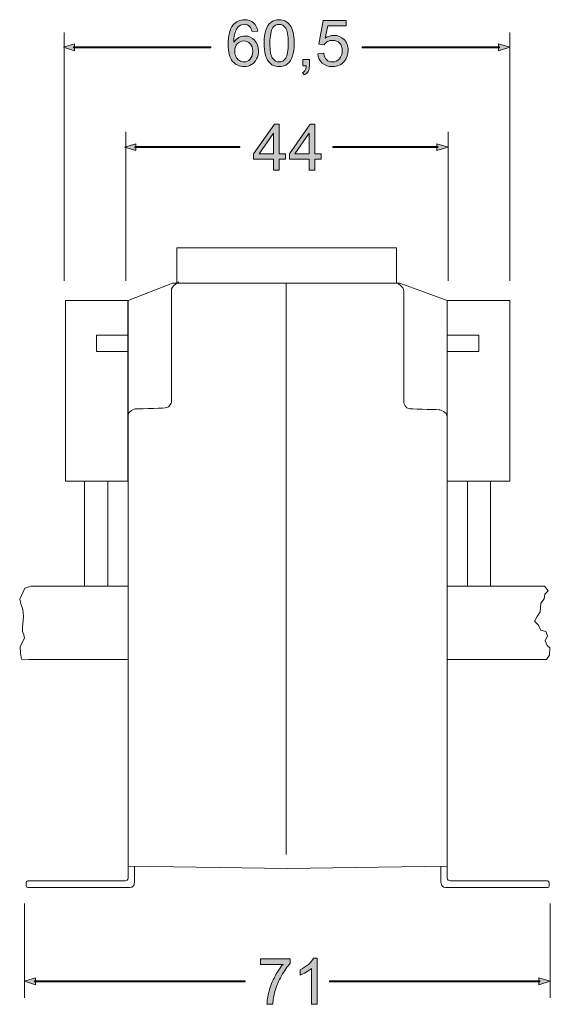
# Model space of a CAD drawing. Units: millimetres. Extents: x 40 to 181, y 73 to 231.
# Drawn here: x 134 to 181, y 143 to 231 of the extents above; entities that cross this region are included whole.
import ezdxf

# ---------------------------------------------------------------- set-up
doc = ezdxf.new("R2010")
doc.units = ezdxf.units.MM
doc.header["$MEASUREMENT"] = 0
doc.layers.add('Capa 1', color=7, linetype='Continuous', lineweight=0)

msp = doc.modelspace()

# ---------------------------------------------------------------- hatches: boundary and pattern name
at = {"layer": 'Capa 1', "transparency": 33554687}
h = msp.add_hatch(color=7, dxfattribs=at)
h.dxf.hatch_style = 2
edge = h.paths.add_edge_path()
edge.add_spline(control_points=[(160.457, 227.757), (160.457, 227.757), (160.984, 227.798), (160.984, 227.798), (161.024, 227.54), (161.116, 227.35), (161.254, 227.219), (161.397, 227.087), (161.569, 227.024), (161.775, 227.024), (162.016, 227.024), (162.222, 227.116), (162.389, 227.299), (162.555, 227.482), (162.641, 227.723), (162.641, 228.027), (162.641, 228.314), (162.561, 228.543), (162.4, 228.709), (162.24, 228.875), (162.027, 228.956), (161.764, 228.956), (161.603, 228.956), (161.454, 228.921), (161.323, 228.847), (161.197, 228.772), (161.093, 228.675), (161.019, 228.56), (161.019, 228.56), (160.543, 228.618), (160.543, 228.618), (160.543, 228.618), (160.944, 230.727), (160.944, 230.727), (160.944, 230.727), (162.985, 230.727), (162.985, 230.727), (162.985, 230.727), (162.985, 230.246), (162.985, 230.246), (162.985, 230.246), (161.345, 230.246), (161.345, 230.246), (161.345, 230.246), (161.122, 229.145), (161.122, 229.145), (161.368, 229.317), (161.626, 229.403), (161.901, 229.403), (162.257, 229.403), (162.561, 229.277), (162.807, 229.03), (163.054, 228.778), (163.174, 228.463), (163.174, 228.073), (163.174, 227.7), (163.065, 227.379), (162.853, 227.11), (162.589, 226.777), (162.228, 226.611), (161.775, 226.611), (161.397, 226.611), (161.093, 226.714), (160.858, 226.926), (160.623, 227.133), (160.485, 227.408), (160.457, 227.757)], knot_values=[0, 0, 0, 0, 1, 1, 1, 2, 2, 2, 3, 3, 3, 4, 4, 4, 5, 5, 5, 6, 6, 6, 7, 7, 7, 8, 8, 8, 9, 9, 9, 10, 10, 10, 11, 11, 11, 12, 12, 12, 13, 13, 13, 14, 14, 14, 15, 15, 15, 16, 16, 16, 17, 17, 17, 18, 18, 18, 19, 19, 19, 20, 20, 20, 21, 21, 21, 22, 22, 22, 22], degree=3, periodic=0)
edge = h.paths.add_edge_path()
edge.add_spline(control_points=[(159.132, 226.68), (159.132, 226.68), (159.132, 227.253), (159.132, 227.253), (159.132, 227.253), (159.705, 227.253), (159.705, 227.253), (159.705, 227.253), (159.705, 226.68), (159.705, 226.68), (159.705, 226.468), (159.671, 226.296), (159.596, 226.169), (159.516, 226.038), (159.401, 225.94), (159.241, 225.866), (159.241, 225.866), (159.097, 226.084), (159.097, 226.084), (159.206, 226.13), (159.281, 226.198), (159.332, 226.29), (159.384, 226.382), (159.413, 226.508), (159.419, 226.68), (159.419, 226.68), (159.132, 226.68), (159.132, 226.68)], knot_values=[0, 0, 0, 0, 1, 1, 1, 2, 2, 2, 3, 3, 3, 4, 4, 4, 5, 5, 5, 6, 6, 6, 7, 7, 7, 8, 8, 8, 9, 9, 9, 9], degree=3, periodic=0)
edge = h.paths.add_edge_path()
edge.add_spline(control_points=[(156.189, 228.704), (156.189, 228.033), (156.27, 227.58), (156.424, 227.356), (156.585, 227.138), (156.78, 227.024), (157.009, 227.024), (157.238, 227.024), (157.433, 227.138), (157.594, 227.362), (157.749, 227.586), (157.829, 228.033), (157.829, 228.704), (157.829, 229.38), (157.749, 229.827), (157.594, 230.051), (157.433, 230.274), (157.238, 230.383), (157.003, 230.383), (156.774, 230.383), (156.585, 230.286), (156.447, 230.091), (156.276, 229.838), (156.189, 229.38), (156.189, 228.704)], knot_values=[0, 0, 0, 0, 1, 1, 1, 2, 2, 2, 3, 3, 3, 4, 4, 4, 5, 5, 5, 6, 6, 6, 7, 7, 7, 8, 8, 8, 8], degree=3, periodic=0)
edge = h.paths.add_edge_path()
edge.add_spline(control_points=[(155.673, 228.704), (155.673, 229.191), (155.719, 229.581), (155.823, 229.873), (155.92, 230.171), (156.069, 230.4), (156.264, 230.561), (156.465, 230.721), (156.711, 230.802), (157.009, 230.802), (157.227, 230.802), (157.422, 230.756), (157.588, 230.67), (157.755, 230.578), (157.892, 230.452), (158.001, 230.286), (158.11, 230.119), (158.196, 229.913), (158.253, 229.672), (158.316, 229.432), (158.345, 229.111), (158.345, 228.704), (158.345, 228.222), (158.299, 227.832), (158.202, 227.54), (158.098, 227.242), (157.95, 227.012), (157.755, 226.852), (157.56, 226.691), (157.307, 226.611), (157.009, 226.611), (156.614, 226.611), (156.304, 226.754), (156.075, 227.035), (155.805, 227.379), (155.673, 227.935), (155.673, 228.704)], knot_values=[0, 0, 0, 0, 1, 1, 1, 2, 2, 2, 3, 3, 3, 4, 4, 4, 5, 5, 5, 6, 6, 6, 7, 7, 7, 8, 8, 8, 9, 9, 9, 10, 10, 10, 11, 11, 11, 12, 12, 12, 12], degree=3, periodic=0)
edge = h.paths.add_edge_path()
edge.add_spline(control_points=[(153.041, 228.01), (153.041, 227.838), (153.075, 227.672), (153.149, 227.511), (153.224, 227.35), (153.327, 227.23), (153.459, 227.15), (153.591, 227.064), (153.729, 227.024), (153.878, 227.024), (154.09, 227.024), (154.273, 227.11), (154.422, 227.282), (154.577, 227.454), (154.652, 227.689), (154.652, 227.981), (154.652, 228.268), (154.577, 228.491), (154.428, 228.652), (154.279, 228.818), (154.084, 228.898), (153.855, 228.898), (153.631, 228.898), (153.436, 228.818), (153.276, 228.652), (153.121, 228.491), (153.041, 228.274), (153.041, 228.01)], knot_values=[0, 0, 0, 0, 1, 1, 1, 2, 2, 2, 3, 3, 3, 4, 4, 4, 5, 5, 5, 6, 6, 6, 7, 7, 7, 8, 8, 8, 9, 9, 9, 9], degree=3, periodic=0)
edge = h.paths.add_edge_path()
edge.add_spline(control_points=[(155.099, 229.781), (155.099, 229.781), (154.594, 229.741), (154.594, 229.741), (154.549, 229.936), (154.485, 230.079), (154.405, 230.171), (154.267, 230.314), (154.101, 230.389), (153.901, 230.389), (153.74, 230.389), (153.603, 230.343), (153.476, 230.251), (153.322, 230.137), (153.195, 229.965), (153.104, 229.747), (153.012, 229.523), (152.966, 229.208), (152.96, 228.795), (153.081, 228.979), (153.23, 229.116), (153.408, 229.208), (153.579, 229.3), (153.763, 229.34), (153.958, 229.34), (154.296, 229.34), (154.577, 229.219), (154.818, 228.973), (155.053, 228.726), (155.168, 228.405), (155.168, 228.016), (155.168, 227.757), (155.116, 227.517), (155.001, 227.293), (154.892, 227.075), (154.738, 226.903), (154.543, 226.789), (154.354, 226.668), (154.13, 226.611), (153.883, 226.611), (153.465, 226.611), (153.121, 226.766), (152.857, 227.075), (152.593, 227.385), (152.461, 227.889), (152.461, 228.6), (152.461, 229.391), (152.605, 229.97), (152.897, 230.332), (153.155, 230.641), (153.499, 230.802), (153.935, 230.802), (154.256, 230.802), (154.52, 230.71), (154.726, 230.526), (154.933, 230.349), (155.053, 230.097), (155.099, 229.781)], knot_values=[0, 0, 0, 0, 1, 1, 1, 2, 2, 2, 3, 3, 3, 4, 4, 4, 5, 5, 5, 6, 6, 6, 7, 7, 7, 8, 8, 8, 9, 9, 9, 10, 10, 10, 11, 11, 11, 12, 12, 12, 13, 13, 13, 14, 14, 14, 15, 15, 15, 16, 16, 16, 17, 17, 17, 18, 18, 18, 19, 19, 19, 19], degree=3, periodic=0)
h = msp.add_hatch(color=7, dxfattribs=at)
h.dxf.hatch_style = 2
edge = h.paths.add_edge_path()
edge.add_spline(control_points=[(138.656, 228.379), (138.656, 228.379), (150.915, 228.379), (150.915, 228.379), (150.915, 228.379), (150.915, 228.291), (150.915, 228.291), (150.915, 228.291), (138.656, 228.291), (138.656, 228.291), (138.656, 228.291), (138.656, 228.379), (138.656, 228.379)], knot_values=[0, 0, 0, 0, 1, 1, 1, 2, 2, 2, 3, 3, 3, 4, 4, 4, 4], degree=3, periodic=0)
edge = h.paths.add_edge_path()
edge.add_spline(control_points=[(137.746, 228.335), (137.746, 228.335), (138.756, 228.644), (138.756, 228.644), (138.756, 228.644), (138.756, 228.027), (138.756, 228.027), (138.756, 228.027), (137.746, 228.335), (137.746, 228.335)], knot_values=[0, 0, 0, 0, 1, 1, 1, 2, 2, 2, 3, 3, 3, 3], degree=3, periodic=0)
h = msp.add_hatch(color=7, dxfattribs=at)
h.dxf.hatch_style = 2
edge = h.paths.add_edge_path()
edge.add_spline(control_points=[(176.679, 228.291), (176.679, 228.291), (164.42, 228.291), (164.42, 228.291), (164.42, 228.291), (164.42, 228.379), (164.42, 228.379), (164.42, 228.379), (176.679, 228.379), (176.679, 228.379), (176.679, 228.379), (176.679, 228.291), (176.679, 228.291)], knot_values=[0, 0, 0, 0, 1, 1, 1, 2, 2, 2, 3, 3, 3, 4, 4, 4, 4], degree=3, periodic=0)
edge = h.paths.add_edge_path()
edge.add_spline(control_points=[(177.589, 228.335), (177.589, 228.335), (176.58, 228.027), (176.58, 228.027), (176.58, 228.027), (176.58, 228.644), (176.58, 228.644), (176.58, 228.644), (177.589, 228.335), (177.589, 228.335)], knot_values=[0, 0, 0, 0, 1, 1, 1, 2, 2, 2, 3, 3, 3, 3], degree=3, periodic=0)
h = msp.add_hatch(color=7, dxfattribs=at)
h.dxf.hatch_style = 2
edge = h.paths.add_edge_path()
edge.add_spline(control_points=[(159.7, 218.805), (159.7, 218.805), (159.7, 220.656), (159.7, 220.656), (159.7, 220.656), (158.416, 218.805), (158.416, 218.805), (158.416, 218.805), (159.7, 218.805), (159.7, 218.805)], knot_values=[0, 0, 0, 0, 1, 1, 1, 2, 2, 2, 3, 3, 3, 3], degree=3, periodic=0)
edge = h.paths.add_edge_path()
edge.add_spline(control_points=[(159.7, 217.36), (159.7, 217.36), (159.7, 218.34), (159.7, 218.34), (159.7, 218.34), (157.923, 218.34), (157.923, 218.34), (157.923, 218.34), (157.923, 218.805), (157.923, 218.805), (157.923, 218.805), (159.792, 221.464), (159.792, 221.464), (159.792, 221.464), (160.205, 221.464), (160.205, 221.464), (160.205, 221.464), (160.205, 218.805), (160.205, 218.805), (160.205, 218.805), (160.761, 218.805), (160.761, 218.805), (160.761, 218.805), (160.761, 218.34), (160.761, 218.34), (160.761, 218.34), (160.205, 218.34), (160.205, 218.34), (160.205, 218.34), (160.205, 217.36), (160.205, 217.36), (160.205, 217.36), (159.7, 217.36), (159.7, 217.36)], knot_values=[0, 0, 0, 0, 1, 1, 1, 2, 2, 2, 3, 3, 3, 4, 4, 4, 5, 5, 5, 6, 6, 6, 7, 7, 7, 8, 8, 8, 9, 9, 9, 10, 10, 10, 11, 11, 11, 11], degree=3, periodic=0)
edge = h.paths.add_edge_path()
edge.add_spline(control_points=[(156.511, 218.805), (156.511, 218.805), (156.511, 220.656), (156.511, 220.656), (156.511, 220.656), (155.227, 218.805), (155.227, 218.805), (155.227, 218.805), (156.511, 218.805), (156.511, 218.805)], knot_values=[0, 0, 0, 0, 1, 1, 1, 2, 2, 2, 3, 3, 3, 3], degree=3, periodic=0)
edge = h.paths.add_edge_path()
edge.add_spline(control_points=[(156.511, 217.36), (156.511, 217.36), (156.511, 218.34), (156.511, 218.34), (156.511, 218.34), (154.734, 218.34), (154.734, 218.34), (154.734, 218.34), (154.734, 218.805), (154.734, 218.805), (154.734, 218.805), (156.603, 221.464), (156.603, 221.464), (156.603, 221.464), (157.016, 221.464), (157.016, 221.464), (157.016, 221.464), (157.016, 218.805), (157.016, 218.805), (157.016, 218.805), (157.572, 218.805), (157.572, 218.805), (157.572, 218.805), (157.572, 218.34), (157.572, 218.34), (157.572, 218.34), (157.016, 218.34), (157.016, 218.34), (157.016, 218.34), (157.016, 217.36), (157.016, 217.36), (157.016, 217.36), (156.511, 217.36), (156.511, 217.36)], knot_values=[0, 0, 0, 0, 1, 1, 1, 2, 2, 2, 3, 3, 3, 4, 4, 4, 5, 5, 5, 6, 6, 6, 7, 7, 7, 8, 8, 8, 9, 9, 9, 10, 10, 10, 11, 11, 11, 11], degree=3, periodic=0)
h = msp.add_hatch(color=7, dxfattribs=at)
h.dxf.hatch_style = 2
edge = h.paths.add_edge_path()
edge.add_spline(control_points=[(144.12, 219.457), (144.12, 219.457), (153.496, 219.457), (153.496, 219.457), (153.496, 219.457), (153.496, 219.369), (153.496, 219.369), (153.496, 219.369), (144.12, 219.369), (144.12, 219.369), (144.12, 219.369), (144.12, 219.457), (144.12, 219.457)], knot_values=[0, 0, 0, 0, 1, 1, 1, 2, 2, 2, 3, 3, 3, 4, 4, 4, 4], degree=3, periodic=0)
edge = h.paths.add_edge_path()
edge.add_spline(control_points=[(143.21, 219.413), (143.21, 219.413), (144.219, 219.722), (144.219, 219.722), (144.219, 219.722), (144.219, 219.104), (144.219, 219.104), (144.219, 219.104), (143.21, 219.413), (143.21, 219.413)], knot_values=[0, 0, 0, 0, 1, 1, 1, 2, 2, 2, 3, 3, 3, 3], degree=3, periodic=0)
h = msp.add_hatch(color=7, dxfattribs=at)
h.dxf.hatch_style = 2
edge = h.paths.add_edge_path()
edge.add_spline(control_points=[(171.187, 219.369), (171.187, 219.369), (161.811, 219.369), (161.811, 219.369), (161.811, 219.369), (161.811, 219.457), (161.811, 219.457), (161.811, 219.457), (171.187, 219.457), (171.187, 219.457), (171.187, 219.457), (171.187, 219.369), (171.187, 219.369)], knot_values=[0, 0, 0, 0, 1, 1, 1, 2, 2, 2, 3, 3, 3, 4, 4, 4, 4], degree=3, periodic=0)
edge = h.paths.add_edge_path()
edge.add_spline(control_points=[(172.096, 219.413), (172.096, 219.413), (171.087, 219.104), (171.087, 219.104), (171.087, 219.104), (171.087, 219.722), (171.087, 219.722), (171.087, 219.722), (172.096, 219.413), (172.096, 219.413)], knot_values=[0, 0, 0, 0, 1, 1, 1, 2, 2, 2, 3, 3, 3, 3], degree=3, periodic=0)
h = msp.add_hatch(color=7, dxfattribs=at)
h.dxf.hatch_style = 2
edge = h.paths.add_edge_path()
edge.add_spline(control_points=[(160.402, 142.824), (160.402, 142.824), (159.898, 142.824), (159.898, 142.824), (159.898, 142.824), (159.898, 146.035), (159.898, 146.035), (159.777, 145.92), (159.617, 145.806), (159.422, 145.691), (159.221, 145.57), (159.043, 145.485), (158.889, 145.427), (158.889, 145.427), (158.889, 145.915), (158.889, 145.915), (159.169, 146.047), (159.416, 146.207), (159.628, 146.396), (159.84, 146.585), (159.989, 146.769), (160.075, 146.946), (160.075, 146.946), (160.402, 146.946), (160.402, 146.946), (160.402, 146.946), (160.402, 142.824), (160.402, 142.824)], knot_values=[0, 0, 0, 0, 1, 1, 1, 2, 2, 2, 3, 3, 3, 4, 4, 4, 5, 5, 5, 6, 6, 6, 7, 7, 7, 8, 8, 8, 9, 9, 9, 9], degree=3, periodic=0)
edge = h.paths.add_edge_path()
edge.add_spline(control_points=[(155.344, 146.39), (155.344, 146.39), (155.344, 146.878), (155.344, 146.878), (155.344, 146.878), (158.004, 146.878), (158.004, 146.878), (158.004, 146.878), (158.004, 146.482), (158.004, 146.482), (157.741, 146.207), (157.483, 145.834), (157.225, 145.376), (156.972, 144.917), (156.772, 144.441), (156.634, 143.954), (156.531, 143.61), (156.468, 143.232), (156.439, 142.824), (156.439, 142.824), (155.923, 142.824), (155.923, 142.824), (155.929, 143.145), (155.992, 143.535), (156.113, 143.994), (156.233, 144.453), (156.405, 144.894), (156.634, 145.318), (156.858, 145.743), (157.099, 146.098), (157.357, 146.39), (157.357, 146.39), (155.344, 146.39), (155.344, 146.39)], knot_values=[0, 0, 0, 0, 1, 1, 1, 2, 2, 2, 3, 3, 3, 4, 4, 4, 5, 5, 5, 6, 6, 6, 7, 7, 7, 8, 8, 8, 9, 9, 9, 10, 10, 10, 11, 11, 11, 11], degree=3, periodic=0)
h = msp.add_hatch(color=7, dxfattribs=at)
h.dxf.hatch_style = 2
edge = h.paths.add_edge_path()
edge.add_spline(control_points=[(135.175, 144.93), (135.175, 144.93), (153.963, 144.93), (153.963, 144.93), (153.963, 144.93), (153.963, 144.842), (153.963, 144.842), (153.963, 144.842), (135.175, 144.842), (135.175, 144.842), (135.175, 144.842), (135.175, 144.93), (135.175, 144.93)], knot_values=[0, 0, 0, 0, 1, 1, 1, 2, 2, 2, 3, 3, 3, 4, 4, 4, 4], degree=3, periodic=0)
edge = h.paths.add_edge_path()
edge.add_spline(control_points=[(134.266, 144.886), (134.266, 144.886), (135.275, 145.195), (135.275, 145.195), (135.275, 145.195), (135.275, 144.577), (135.275, 144.577), (135.275, 144.577), (134.266, 144.886), (134.266, 144.886)], knot_values=[0, 0, 0, 0, 1, 1, 1, 2, 2, 2, 3, 3, 3, 3], degree=3, periodic=0)
h = msp.add_hatch(color=7, dxfattribs=at)
h.dxf.hatch_style = 2
edge = h.paths.add_edge_path()
edge.add_spline(control_points=[(180.281, 144.842), (180.281, 144.842), (161.494, 144.842), (161.494, 144.842), (161.494, 144.842), (161.494, 144.93), (161.494, 144.93), (161.494, 144.93), (180.281, 144.93), (180.281, 144.93), (180.281, 144.93), (180.281, 144.842), (180.281, 144.842)], knot_values=[0, 0, 0, 0, 1, 1, 1, 2, 2, 2, 3, 3, 3, 4, 4, 4, 4], degree=3, periodic=0)
edge = h.paths.add_edge_path()
edge.add_spline(control_points=[(181.191, 144.886), (181.191, 144.886), (180.181, 144.577), (180.181, 144.577), (180.181, 144.577), (180.181, 145.195), (180.181, 145.195), (180.181, 145.195), (181.191, 144.886), (181.191, 144.886)], knot_values=[0, 0, 0, 0, 1, 1, 1, 2, 2, 2, 3, 3, 3, 3], degree=3, periodic=0)

# ---------------------------------------------------------------- linework, layer by layer
at = {"layer": 'Capa 1', "color": 7, "lineweight": 5}
for p, q in [((137.833, 207.465), (137.833, 229.668)), ((177.59, 207.465), (177.59, 229.668)), ((143.325, 207.465), (143.325, 220.769)), ((172.098, 207.465), (172.098, 220.769)), ((157.646, 207.274), (157.646, 156.222)), ((134.264, 151.824), (134.264, 143.401)), ((181.213, 151.824), (181.213, 143.401))]:
    msp.add_line(p, q, dxfattribs=at)
for points in [[(147.869, 207.274), (147.869, 210.422), (167.478, 210.422), (167.478, 207.274)], [(143.511, 180.172), (134.839, 180.172), (134.302, 180.002), (133.851, 179.038), (133.964, 178.613), (134.135, 178.103), (134.192, 177.508), (134.165, 177.111), (134.109, 176.573), (134.108, 176.148), (134.22, 175.836), (134.289, 175.55), (134.143, 175.263), (133.896, 174.761), (133.924, 174.194), (134.017, 173.674), (134.669, 173.626), (143.511, 173.626)], [(172.021, 180.172), (180.693, 180.172), (181.033, 179.775), (180.721, 179.463), (180.664, 179.066), (180.381, 178.67), (180.296, 177.905), (180.041, 177.479), (179.814, 177.054), (180.154, 176.714), (180.381, 176.261), (180.806, 176.148), (180.976, 175.751), (180.749, 175.297), (180.948, 174.872), (181.175, 174.674), (181.146, 174.022), (180.863, 173.626), (172.021, 173.626)]]:
    msp.add_lwpolyline(points, dxfattribs=at)
for points in [[(143.531, 205.712), (147.504, 207.274), (167.788, 207.274), (172.021, 205.712), (172.021, 155.177), (157.728, 154.945), (143.531, 155.177)], [(143.511, 205.712), (137.942, 205.712), (137.942, 189.575), (143.511, 189.575)], [(172.021, 205.712), (177.59, 205.712), (177.59, 189.575), (172.021, 189.575)], [(143.511, 202.621), (140.704, 202.621), (140.704, 201.152), (143.511, 201.152)], [(172.021, 202.621), (174.828, 202.621), (174.828, 201.152), (172.021, 201.152)], [(141.703, 189.575), (139.646, 189.575), (139.646, 180.172), (141.703, 180.172)], [(173.829, 189.575), (175.886, 189.575), (175.886, 180.172), (173.829, 180.172)]]:
    msp.add_lwpolyline(points, close=True, dxfattribs=at)
at = {"layer": 'Capa 1'}
for points, knots in [([(155.099, 229.781), (155.099, 229.781), (154.594, 229.741), (154.594, 229.741), (154.549, 229.936), (154.485, 230.079), (154.405, 230.171), (154.267, 230.314), (154.101, 230.389), (153.901, 230.389), (153.74, 230.389), (153.603, 230.343), (153.476, 230.251), (153.322, 230.137), (153.195, 229.965), (153.104, 229.747), (153.012, 229.523), (152.966, 229.208), (152.96, 228.795), (153.081, 228.979), (153.23, 229.116), (153.408, 229.208), (153.579, 229.3), (153.763, 229.34), (153.958, 229.34), (154.296, 229.34), (154.577, 229.219), (154.818, 228.973), (155.053, 228.726), (155.168, 228.405), (155.168, 228.016), (155.168, 227.757), (155.116, 227.517), (155.001, 227.293), (154.892, 227.075), (154.738, 226.903), (154.543, 226.789), (154.354, 226.668), (154.13, 226.611), (153.883, 226.611), (153.465, 226.611), (153.121, 226.766), (152.857, 227.075), (152.593, 227.385), (152.461, 227.889), (152.461, 228.6), (152.461, 229.391), (152.605, 229.97), (152.897, 230.332), (153.155, 230.641), (153.499, 230.802), (153.935, 230.802), (154.256, 230.802), (154.52, 230.71), (154.726, 230.526), (154.933, 230.349), (155.053, 230.097), (155.099, 229.781)], [0, 0, 0, 0, 1, 1, 1, 2, 2, 2, 3, 3, 3, 4, 4, 4, 5, 5, 5, 6, 6, 6, 7, 7, 7, 8, 8, 8, 9, 9, 9, 10, 10, 10, 11, 11, 11, 12, 12, 12, 13, 13, 13, 14, 14, 14, 15, 15, 15, 16, 16, 16, 17, 17, 17, 18, 18, 18, 19, 19, 19, 19]), ([(155.673, 228.704), (155.673, 229.191), (155.719, 229.581), (155.823, 229.873), (155.92, 230.171), (156.069, 230.4), (156.264, 230.561), (156.465, 230.721), (156.711, 230.802), (157.009, 230.802), (157.227, 230.802), (157.422, 230.756), (157.588, 230.67), (157.755, 230.578), (157.892, 230.452), (158.001, 230.286), (158.11, 230.119), (158.196, 229.913), (158.253, 229.672), (158.316, 229.432), (158.345, 229.111), (158.345, 228.704), (158.345, 228.222), (158.299, 227.832), (158.202, 227.54), (158.098, 227.242), (157.95, 227.012), (157.755, 226.852), (157.56, 226.691), (157.307, 226.611), (157.009, 226.611), (156.614, 226.611), (156.304, 226.754), (156.075, 227.035), (155.805, 227.379), (155.673, 227.935), (155.673, 228.704)], [0, 0, 0, 0, 1, 1, 1, 2, 2, 2, 3, 3, 3, 4, 4, 4, 5, 5, 5, 6, 6, 6, 7, 7, 7, 8, 8, 8, 9, 9, 9, 10, 10, 10, 11, 11, 11, 12, 12, 12, 12]), ([(160.457, 227.757), (160.457, 227.757), (160.984, 227.798), (160.984, 227.798), (161.024, 227.54), (161.116, 227.35), (161.254, 227.219), (161.397, 227.087), (161.569, 227.024), (161.775, 227.024), (162.016, 227.024), (162.222, 227.116), (162.389, 227.299), (162.555, 227.482), (162.641, 227.723), (162.641, 228.027), (162.641, 228.314), (162.561, 228.543), (162.4, 228.709), (162.24, 228.875), (162.027, 228.956), (161.764, 228.956), (161.603, 228.956), (161.454, 228.921), (161.323, 228.847), (161.197, 228.772), (161.093, 228.675), (161.019, 228.56), (161.019, 228.56), (160.543, 228.618), (160.543, 228.618), (160.543, 228.618), (160.944, 230.727), (160.944, 230.727), (160.944, 230.727), (162.985, 230.727), (162.985, 230.727), (162.985, 230.727), (162.985, 230.246), (162.985, 230.246), (162.985, 230.246), (161.345, 230.246), (161.345, 230.246), (161.345, 230.246), (161.122, 229.145), (161.122, 229.145), (161.368, 229.317), (161.626, 229.403), (161.901, 229.403), (162.257, 229.403), (162.561, 229.277), (162.807, 229.03), (163.054, 228.778), (163.174, 228.463), (163.174, 228.073), (163.174, 227.7), (163.065, 227.379), (162.853, 227.11), (162.589, 226.777), (162.228, 226.611), (161.775, 226.611), (161.397, 226.611), (161.093, 226.714), (160.858, 226.926), (160.623, 227.133), (160.485, 227.408), (160.457, 227.757)], [0, 0, 0, 0, 1, 1, 1, 2, 2, 2, 3, 3, 3, 4, 4, 4, 5, 5, 5, 6, 6, 6, 7, 7, 7, 8, 8, 8, 9, 9, 9, 10, 10, 10, 11, 11, 11, 12, 12, 12, 13, 13, 13, 14, 14, 14, 15, 15, 15, 16, 16, 16, 17, 17, 17, 18, 18, 18, 19, 19, 19, 20, 20, 20, 21, 21, 21, 22, 22, 22, 22]), ([(156.189, 228.704), (156.189, 228.033), (156.27, 227.58), (156.424, 227.356), (156.585, 227.138), (156.78, 227.024), (157.009, 227.024), (157.238, 227.024), (157.433, 227.138), (157.594, 227.362), (157.749, 227.586), (157.829, 228.033), (157.829, 228.704), (157.829, 229.38), (157.749, 229.827), (157.594, 230.051), (157.433, 230.274), (157.238, 230.383), (157.003, 230.383), (156.774, 230.383), (156.585, 230.286), (156.447, 230.091), (156.276, 229.838), (156.189, 229.38), (156.189, 228.704)], [0, 0, 0, 0, 1, 1, 1, 2, 2, 2, 3, 3, 3, 4, 4, 4, 5, 5, 5, 6, 6, 6, 7, 7, 7, 8, 8, 8, 8]), ([(153.041, 228.01), (153.041, 227.838), (153.075, 227.672), (153.149, 227.511), (153.224, 227.35), (153.327, 227.23), (153.459, 227.15), (153.591, 227.064), (153.729, 227.024), (153.878, 227.024), (154.09, 227.024), (154.273, 227.11), (154.422, 227.282), (154.577, 227.454), (154.652, 227.689), (154.652, 227.981), (154.652, 228.268), (154.577, 228.491), (154.428, 228.652), (154.279, 228.818), (154.084, 228.898), (153.855, 228.898), (153.631, 228.898), (153.436, 228.818), (153.276, 228.652), (153.121, 228.491), (153.041, 228.274), (153.041, 228.01)], [0, 0, 0, 0, 1, 1, 1, 2, 2, 2, 3, 3, 3, 4, 4, 4, 5, 5, 5, 6, 6, 6, 7, 7, 7, 8, 8, 8, 9, 9, 9, 9]), ([(137.746, 228.335), (137.746, 228.335), (138.756, 228.644), (138.756, 228.644), (138.756, 228.644), (138.756, 228.027), (138.756, 228.027), (138.756, 228.027), (137.746, 228.335), (137.746, 228.335)], [0, 0, 0, 0, 1, 1, 1, 2, 2, 2, 3, 3, 3, 3]), ([(138.656, 228.379), (138.656, 228.379), (150.915, 228.379), (150.915, 228.379), (150.915, 228.379), (150.915, 228.291), (150.915, 228.291), (150.915, 228.291), (138.656, 228.291), (138.656, 228.291), (138.656, 228.291), (138.656, 228.379), (138.656, 228.379)], [0, 0, 0, 0, 1, 1, 1, 2, 2, 2, 3, 3, 3, 4, 4, 4, 4]), ([(176.679, 228.291), (176.679, 228.291), (164.42, 228.291), (164.42, 228.291), (164.42, 228.291), (164.42, 228.379), (164.42, 228.379), (164.42, 228.379), (176.679, 228.379), (176.679, 228.379), (176.679, 228.379), (176.679, 228.291), (176.679, 228.291)], [0, 0, 0, 0, 1, 1, 1, 2, 2, 2, 3, 3, 3, 4, 4, 4, 4]), ([(177.589, 228.335), (177.589, 228.335), (176.58, 228.027), (176.58, 228.027), (176.58, 228.027), (176.58, 228.644), (176.58, 228.644), (176.58, 228.644), (177.589, 228.335), (177.589, 228.335)], [0, 0, 0, 0, 1, 1, 1, 2, 2, 2, 3, 3, 3, 3]), ([(159.132, 226.68), (159.132, 226.68), (159.132, 227.253), (159.132, 227.253), (159.132, 227.253), (159.705, 227.253), (159.705, 227.253), (159.705, 227.253), (159.705, 226.68), (159.705, 226.68), (159.705, 226.468), (159.671, 226.296), (159.596, 226.169), (159.516, 226.038), (159.401, 225.94), (159.241, 225.866), (159.241, 225.866), (159.097, 226.084), (159.097, 226.084), (159.206, 226.13), (159.281, 226.198), (159.332, 226.29), (159.384, 226.382), (159.413, 226.508), (159.419, 226.68), (159.419, 226.68), (159.132, 226.68), (159.132, 226.68)], [0, 0, 0, 0, 1, 1, 1, 2, 2, 2, 3, 3, 3, 4, 4, 4, 5, 5, 5, 6, 6, 6, 7, 7, 7, 8, 8, 8, 9, 9, 9, 9]), ([(156.511, 217.36), (156.511, 217.36), (156.511, 218.34), (156.511, 218.34), (156.511, 218.34), (154.734, 218.34), (154.734, 218.34), (154.734, 218.34), (154.734, 218.805), (154.734, 218.805), (154.734, 218.805), (156.603, 221.464), (156.603, 221.464), (156.603, 221.464), (157.016, 221.464), (157.016, 221.464), (157.016, 221.464), (157.016, 218.805), (157.016, 218.805), (157.016, 218.805), (157.572, 218.805), (157.572, 218.805), (157.572, 218.805), (157.572, 218.34), (157.572, 218.34), (157.572, 218.34), (157.016, 218.34), (157.016, 218.34), (157.016, 218.34), (157.016, 217.36), (157.016, 217.36), (157.016, 217.36), (156.511, 217.36), (156.511, 217.36)], [0, 0, 0, 0, 1, 1, 1, 2, 2, 2, 3, 3, 3, 4, 4, 4, 5, 5, 5, 6, 6, 6, 7, 7, 7, 8, 8, 8, 9, 9, 9, 10, 10, 10, 11, 11, 11, 11]), ([(159.7, 217.36), (159.7, 217.36), (159.7, 218.34), (159.7, 218.34), (159.7, 218.34), (157.923, 218.34), (157.923, 218.34), (157.923, 218.34), (157.923, 218.805), (157.923, 218.805), (157.923, 218.805), (159.792, 221.464), (159.792, 221.464), (159.792, 221.464), (160.205, 221.464), (160.205, 221.464), (160.205, 221.464), (160.205, 218.805), (160.205, 218.805), (160.205, 218.805), (160.761, 218.805), (160.761, 218.805), (160.761, 218.805), (160.761, 218.34), (160.761, 218.34), (160.761, 218.34), (160.205, 218.34), (160.205, 218.34), (160.205, 218.34), (160.205, 217.36), (160.205, 217.36), (160.205, 217.36), (159.7, 217.36), (159.7, 217.36)], [0, 0, 0, 0, 1, 1, 1, 2, 2, 2, 3, 3, 3, 4, 4, 4, 5, 5, 5, 6, 6, 6, 7, 7, 7, 8, 8, 8, 9, 9, 9, 10, 10, 10, 11, 11, 11, 11]), ([(156.511, 218.805), (156.511, 218.805), (156.511, 220.656), (156.511, 220.656), (156.511, 220.656), (155.227, 218.805), (155.227, 218.805), (155.227, 218.805), (156.511, 218.805), (156.511, 218.805)], [0, 0, 0, 0, 1, 1, 1, 2, 2, 2, 3, 3, 3, 3]), ([(159.7, 218.805), (159.7, 218.805), (159.7, 220.656), (159.7, 220.656), (159.7, 220.656), (158.416, 218.805), (158.416, 218.805), (158.416, 218.805), (159.7, 218.805), (159.7, 218.805)], [0, 0, 0, 0, 1, 1, 1, 2, 2, 2, 3, 3, 3, 3]), ([(143.21, 219.413), (143.21, 219.413), (144.219, 219.722), (144.219, 219.722), (144.219, 219.722), (144.219, 219.104), (144.219, 219.104), (144.219, 219.104), (143.21, 219.413), (143.21, 219.413)], [0, 0, 0, 0, 1, 1, 1, 2, 2, 2, 3, 3, 3, 3]), ([(144.12, 219.457), (144.12, 219.457), (153.496, 219.457), (153.496, 219.457), (153.496, 219.457), (153.496, 219.369), (153.496, 219.369), (153.496, 219.369), (144.12, 219.369), (144.12, 219.369), (144.12, 219.369), (144.12, 219.457), (144.12, 219.457)], [0, 0, 0, 0, 1, 1, 1, 2, 2, 2, 3, 3, 3, 4, 4, 4, 4]), ([(171.187, 219.369), (171.187, 219.369), (161.811, 219.369), (161.811, 219.369), (161.811, 219.369), (161.811, 219.457), (161.811, 219.457), (161.811, 219.457), (171.187, 219.457), (171.187, 219.457), (171.187, 219.457), (171.187, 219.369), (171.187, 219.369)], [0, 0, 0, 0, 1, 1, 1, 2, 2, 2, 3, 3, 3, 4, 4, 4, 4]), ([(172.096, 219.413), (172.096, 219.413), (171.087, 219.104), (171.087, 219.104), (171.087, 219.104), (171.087, 219.722), (171.087, 219.722), (171.087, 219.722), (172.096, 219.413), (172.096, 219.413)], [0, 0, 0, 0, 1, 1, 1, 2, 2, 2, 3, 3, 3, 3]), ([(160.402, 142.824), (160.402, 142.824), (159.898, 142.824), (159.898, 142.824), (159.898, 142.824), (159.898, 146.035), (159.898, 146.035), (159.777, 145.92), (159.617, 145.806), (159.422, 145.691), (159.221, 145.57), (159.043, 145.485), (158.889, 145.427), (158.889, 145.427), (158.889, 145.915), (158.889, 145.915), (159.169, 146.047), (159.416, 146.207), (159.628, 146.396), (159.84, 146.585), (159.989, 146.769), (160.075, 146.946), (160.075, 146.946), (160.402, 146.946), (160.402, 146.946), (160.402, 146.946), (160.402, 142.824), (160.402, 142.824)], [0, 0, 0, 0, 1, 1, 1, 2, 2, 2, 3, 3, 3, 4, 4, 4, 5, 5, 5, 6, 6, 6, 7, 7, 7, 8, 8, 8, 9, 9, 9, 9]), ([(155.344, 146.39), (155.344, 146.39), (155.344, 146.878), (155.344, 146.878), (155.344, 146.878), (158.004, 146.878), (158.004, 146.878), (158.004, 146.878), (158.004, 146.482), (158.004, 146.482), (157.741, 146.207), (157.483, 145.834), (157.225, 145.376), (156.972, 144.917), (156.772, 144.441), (156.634, 143.954), (156.531, 143.61), (156.468, 143.232), (156.439, 142.824), (156.439, 142.824), (155.923, 142.824), (155.923, 142.824), (155.929, 143.145), (155.992, 143.535), (156.113, 143.994), (156.233, 144.453), (156.405, 144.894), (156.634, 145.318), (156.858, 145.743), (157.099, 146.098), (157.357, 146.39), (157.357, 146.39), (155.344, 146.39), (155.344, 146.39)], [0, 0, 0, 0, 1, 1, 1, 2, 2, 2, 3, 3, 3, 4, 4, 4, 5, 5, 5, 6, 6, 6, 7, 7, 7, 8, 8, 8, 9, 9, 9, 10, 10, 10, 11, 11, 11, 11]), ([(134.266, 144.886), (134.266, 144.886), (135.275, 145.195), (135.275, 145.195), (135.275, 145.195), (135.275, 144.577), (135.275, 144.577), (135.275, 144.577), (134.266, 144.886), (134.266, 144.886)], [0, 0, 0, 0, 1, 1, 1, 2, 2, 2, 3, 3, 3, 3]), ([(181.191, 144.886), (181.191, 144.886), (180.181, 144.577), (180.181, 144.577), (180.181, 144.577), (180.181, 145.195), (180.181, 145.195), (180.181, 145.195), (181.191, 144.886), (181.191, 144.886)], [0, 0, 0, 0, 1, 1, 1, 2, 2, 2, 3, 3, 3, 3]), ([(135.175, 144.93), (135.175, 144.93), (153.963, 144.93), (153.963, 144.93), (153.963, 144.93), (153.963, 144.842), (153.963, 144.842), (153.963, 144.842), (135.175, 144.842), (135.175, 144.842), (135.175, 144.842), (135.175, 144.93), (135.175, 144.93)], [0, 0, 0, 0, 1, 1, 1, 2, 2, 2, 3, 3, 3, 4, 4, 4, 4]), ([(180.281, 144.842), (180.281, 144.842), (161.494, 144.842), (161.494, 144.842), (161.494, 144.842), (161.494, 144.93), (161.494, 144.93), (161.494, 144.93), (180.281, 144.93), (180.281, 144.93), (180.281, 144.93), (180.281, 144.842), (180.281, 144.842)], [0, 0, 0, 0, 1, 1, 1, 2, 2, 2, 3, 3, 3, 4, 4, 4, 4])]:
    msp.add_open_spline(points, degree=3, knots=knots, dxfattribs=at)
at = {"layer": 'Capa 1', "color": 7, "lineweight": 5}
for points, knots in [([(148.054, 207.353), (148.054, 207.353), (147.387, 207.073), (147.387, 206.597), (147.387, 206.12), (147.387, 196.627), (147.387, 196.627), (147.387, 196.627), (147.308, 196.15), (146.831, 196.111), (146.355, 196.071), (144.17, 196.031), (144.17, 196.031), (144.17, 196.031), (143.511, 195.833), (143.511, 195.435)], [0, 0, 0, 0, 1, 1, 1, 2, 2, 2, 3, 3, 3, 4, 4, 4, 5, 5, 5, 5]), ([(167.478, 207.274), (167.478, 207.274), (168.145, 206.995), (168.145, 206.518), (168.145, 206.041), (168.145, 196.548), (168.145, 196.548), (168.145, 196.548), (168.225, 196.072), (168.701, 196.032), (169.178, 195.992), (171.363, 195.953), (171.363, 195.953), (171.363, 195.953), (172.021, 195.754), (172.021, 195.357)], [0, 0, 0, 0, 1, 1, 1, 2, 2, 2, 3, 3, 3, 4, 4, 4, 5, 5, 5, 5]), ([(143.53, 155.177), (143.53, 155.177), (143.53, 154.141), (143.53, 154.141), (143.53, 154.141), (143.578, 153.861), (143.283, 153.861), (142.987, 153.861), (134.613, 153.861), (134.613, 153.861), (134.613, 153.861), (134.432, 153.829), (134.432, 153.68), (134.432, 153.531), (134.384, 153.251), (134.581, 153.251), (134.777, 153.251), (143.611, 153.251), (143.611, 153.251), (143.611, 153.251), (144.105, 153.182), (144.105, 153.745), (144.105, 154.308), (144.105, 155.169), (144.105, 155.169)], [0, 0, 0, 0, 1, 1, 1, 2, 2, 2, 3, 3, 3, 4, 4, 4, 5, 5, 5, 6, 6, 6, 7, 7, 7, 8, 8, 8, 8]), ([(172.021, 155.177), (172.021, 155.177), (172.021, 154.141), (172.021, 154.141), (172.021, 154.141), (171.972, 153.861), (172.268, 153.861), (172.564, 153.861), (180.937, 153.861), (180.937, 153.861), (180.937, 153.861), (181.119, 153.829), (181.119, 153.68), (181.119, 153.531), (181.167, 153.251), (180.97, 153.251), (180.773, 153.251), (171.939, 153.251), (171.939, 153.251), (171.939, 153.251), (171.446, 153.182), (171.446, 153.745), (171.446, 154.308), (171.446, 155.169), (171.446, 155.169)], [0, 0, 0, 0, 1, 1, 1, 2, 2, 2, 3, 3, 3, 4, 4, 4, 5, 5, 5, 6, 6, 6, 7, 7, 7, 8, 8, 8, 8])]:
    msp.add_open_spline(points, degree=3, knots=knots, dxfattribs=at)

doc.saveas('drawing.dxf')
